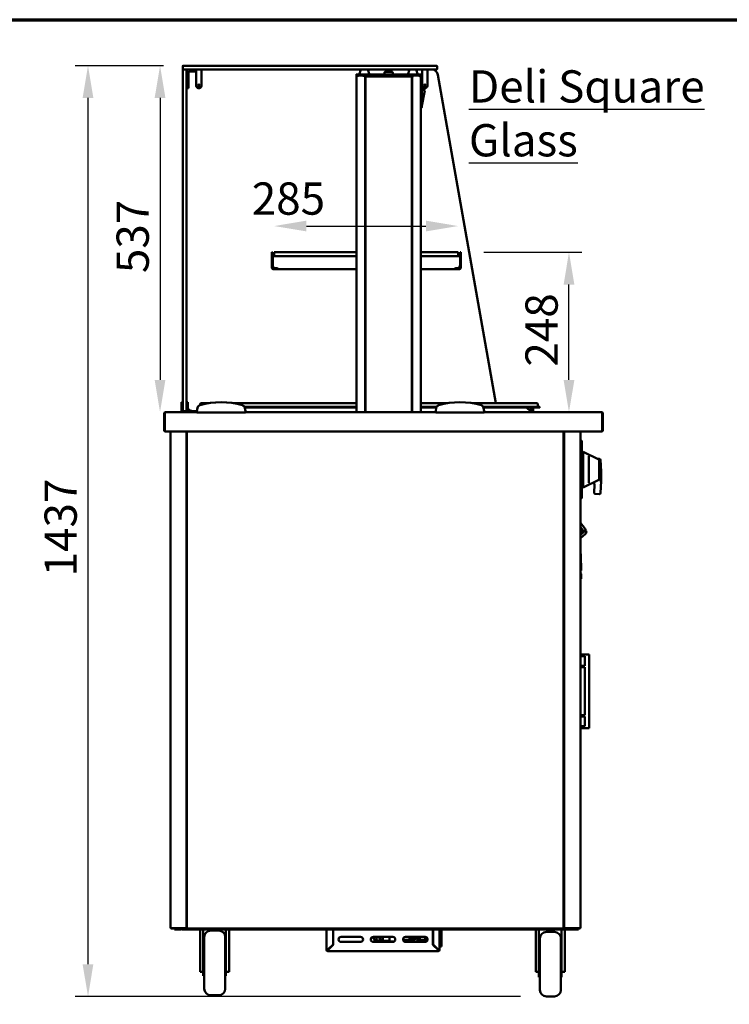
# Model space of a CAD drawing. Units: millimetres. Extents: x 65 to 5915, y 100 to 4100.
# Drawn here: x 1199 to 2299, y 2575 to 4100 of the extents above; entities that cross this region are included whole.
import ezdxf

# ---------------------------------------------------------------- set-up
doc = ezdxf.new("R2010")
doc.units = ezdxf.units.MM
doc.header["$LTSCALE"] = 20
for name, color, linetype, lineweight in [('Border (ISO)', 7, 'Continuous', 70), ('Dimension (ISO)', 7, 'Continuous', 25), ('Symbol (ISO)', 7, 'Continuous', 25), ('Visible (ISO)', 7, 'Continuous', 50)]:
    doc.layers.add(name, color=color, linetype=linetype, lineweight=lineweight)
doc.styles.add('Note Text (ISO)', font='tahoma.ttf')
doc.dimstyles.new('Default (ISO)', dxfattribs={"dimscale": 20, "dimtxt": 2.5, "dimasz": 2.5, "dimexe": 1, "dimexo": 2, "dimgap": 0.762, "dimtad": 1, "dimtoh": 1, "dimdec": 1, "dimrnd": 1e-08, "dimzin": 0, "dimdsep": 46, "dimtxsty": 'Note Text (ISO)', "dimcen": 0.09, "dimdle": 10, "dimclrd": 256, "dimclre": 256, "dimclrt": 256, "dimadec": 1, "dimazin": 0, "dimtfac": 1.40208, "dimtmove": 0, "dimatfit": 3, "dimfxl": 1, "dimtolj": 1, "dimtzin": 0, "dimlwd": -1, "dimlwe": -1, "dimarcsym": 0})

# ---------------------------------------------------------------- blocks, each defined once
blk = doc.blocks.new('Borders Default Border')
at = {"layer": 'Border (ISO)', "flags": 128}
blk.add_lwpolyline([(5, 5), (5, 205), (292, 205), (292, 5), (5, 5)], dxfattribs=at)
blk = doc.blocks.new('*D20')
at = {"layer": 'Defpoints', "color": 0, "transparency": 16777216}
for p in [(1305.2, 4028.7), (1461.9, 4028.7), (2015.3, 2586.8)]:
    blk.add_point(p, dxfattribs=at)
at = {"layer": 'Dimension (ISO)', "transparency": 16777216}
for p, q in [((1421.9, 4028.7), (1285.2, 4028.7)), ((1305.2, 2636.8), (1305.2, 3978.7)), ((1975.3, 2586.8), (1285.2, 2586.8))]:
    blk.add_line(p, q, dxfattribs=at)
for points in [[(1296.8, 3978.7), (1313.5, 3978.7), (1305.2, 4028.7)], [(1296.8, 2636.8), (1313.5, 2636.8), (1305.2, 2586.8)]]:
    blk.add_solid(points, dxfattribs=at)
at = {"layer": 'Dimension (ISO)', "transparency": 16777216, "insert": (1237.8, 3237.6), "char_height": 50, "attachment_point": 1, "rotation": 90, "style": 'Note Text (ISO)'}
blk.add_mtext('\\A1;1437', dxfattribs=at)
blk = doc.blocks.new('*D21')
at = {"layer": 'Defpoints', "color": 0, "transparency": 16777216}
for p in [(1461.9, 4028.7), (1416.8, 3492), (1425.3, 3492)]:
    blk.add_point(p, dxfattribs=at)
at = {"layer": 'Dimension (ISO)', "transparency": 16777216}
for p, q in [((1421.9, 4028.7), (1396.8, 4028.7)), ((1416.8, 3978.7), (1416.8, 3542))]:
    blk.add_line(p, q, dxfattribs=at)
for points in [[(1408.4, 3978.7), (1425.1, 3978.7), (1416.8, 4028.7)], [(1408.4, 3542), (1425.1, 3542), (1416.8, 3492)]]:
    blk.add_solid(points, dxfattribs=at)
at = {"layer": 'Dimension (ISO)', "transparency": 16777216, "insert": (1349.4, 3707.4), "char_height": 50, "attachment_point": 1, "rotation": 90, "style": 'Note Text (ISO)'}
blk.add_mtext('\\A1;537', dxfattribs=at)
blk = doc.blocks.new('*D24')
at = {"layer": 'Defpoints', "color": 0, "transparency": 16777216}
for p in [(1878.6, 3780.3), (1593.6, 3736.7), (1878.6, 3736.7)]:
    blk.add_point(p, dxfattribs=at)
at = {"layer": 'Dimension (ISO)', "transparency": 16777216}
blk.add_line((1643.6, 3780.3), (1828.6, 3780.3), dxfattribs=at)
for points in [[(1643.6, 3788.7), (1643.6, 3772), (1593.6, 3780.3)], [(1828.6, 3788.7), (1828.6, 3772), (1878.6, 3780.3)]]:
    blk.add_solid(points, dxfattribs=at)
at = {"layer": 'Dimension (ISO)', "transparency": 16777216, "insert": (1558.9, 3847.9), "char_height": 50, "attachment_point": 1, "style": 'Note Text (ISO)'}
blk.add_mtext('\\A1;285', dxfattribs=at)
blk = doc.blocks.new('*D25')
at = {"layer": 'Defpoints', "color": 0, "transparency": 16777216}
for p in [(1878.6, 3739.7), (2050.3, 3739.7), (2050.3, 3492)]:
    blk.add_point(p, dxfattribs=at)
at = {"layer": 'Dimension (ISO)', "transparency": 16777216}
for p, q in [((1918.6, 3739.7), (2070.3, 3739.7)), ((2050.3, 3542), (2050.3, 3689.7))]:
    blk.add_line(p, q, dxfattribs=at)
for points in [[(2042, 3689.7), (2058.7, 3689.7), (2050.3, 3739.7)], [(2042, 3542), (2058.7, 3542), (2050.3, 3492)]]:
    blk.add_solid(points, dxfattribs=at)
at = {"layer": 'Dimension (ISO)', "transparency": 16777216, "insert": (1982.8, 3562.6), "char_height": 50, "attachment_point": 1, "rotation": 90, "style": 'Note Text (ISO)'}
blk.add_mtext('\\A1;248', dxfattribs=at)

msp = doc.modelspace()

# ---------------------------------------------------------------- linework, layer by layer
at = {"layer": 'Visible (ISO)'}
for p, q in [((1451.92, 4023.2), (1451.92, 4028.2)), ((1452.42, 4028.7), (1461.92, 4028.7)), ((1835.92, 4028.7), (1461.92, 4028.7)), ((1835.92, 4028.7), (1845.42, 4028.7)), ((1845.92, 4023.2), (1845.92, 4028.2)), ((1451.92, 4012.7), (1451.92, 4021.7)), ((1451.92, 4012.7), (1451.92, 3503.7)), ((1461.92, 4022.7), (1452.42, 4022.7)), ((1457.92, 4021.7), (1457.92, 4012.7)), ((1457.92, 3503.7), (1457.92, 4012.7)), ((1460.92, 3997.6), (1460.92, 4018.7)), ((1461.92, 4022.7), (1835.92, 4022.7)), ((1461.92, 4019.7), (1471.92, 4019.7)), ((1471.92, 4019.7), (1472.92, 4019.7)), ((1472.92, 4022.7), (1472.92, 4018.7)), ((1472.92, 3997.6), (1472.92, 4018.7)), ((1480.92, 4018.7), (1480.92, 4022.7)), ((1480.92, 4018.7), (1480.92, 3997.6)), ((1720.42, 4014.9), (1723.42, 4014.9)), ((1720.42, 4014.9), (1720.42, 4013.4)), ((1723.42, 4013.4), (1720.42, 4013.4)), ((1720.92, 4011.7), (1720.92, 3492)), ((1720.92, 4011.7), (1722.62, 4011.7)), ((1722.62, 4012.7), (1722.62, 4013.4)), ((1722.62, 4012.7), (1722.65, 4012.7)), ((1818.42, 4014.9), (1723.42, 4014.9)), ((1723.42, 4013.4), (1818.42, 4013.4)), ((1725.92, 4014.9), (1725.92, 4015.62)), ((1727.51, 4021.45), (1726, 4016.17)), ((1733.48, 4012.7), (1733.48, 4013.4)), ((1733.48, 4012.7), (1749.92, 4012.7)), ((1733.62, 4012.56), (1734.32, 4012.56)), ((1734.32, 4012.56), (1734.32, 3492)), ((1735.59, 4012.2), (1806.25, 4012.2)), ((1735.59, 4011.5), (1735.59, 4012.2)), ((1739.34, 4021.45), (1740.84, 4016.17)), ((1740.92, 4014.9), (1740.92, 4015.62)), ((1754.92, 4012.7), (1749.92, 4012.7)), ((1754.92, 4012.7), (1759.92, 4012.7)), ((1781.92, 4012.7), (1759.92, 4012.7)), ((1764.69, 4018.57), (1764.04, 4014.9)), ((1765.67, 4019.4), (1776.17, 4019.4)), ((1777.16, 4018.57), (1777.8, 4014.9)), ((1781.92, 4012.7), (1786.92, 4012.7)), ((1791.92, 4012.7), (1786.92, 4012.7)), ((1791.92, 4012.7), (1808.36, 4012.7)), ((1800.92, 4014.9), (1800.92, 4015.62)), ((1802.51, 4021.45), (1801, 4016.17)), ((1806.25, 4011.5), (1806.25, 4012.2)), ((1807.52, 4012.56), (1807.52, 3492)), ((1807.52, 4012.56), (1808.22, 4012.56)), ((1808.36, 4012.7), (1808.36, 4013.4)), ((1814.34, 4021.45), (1815.84, 4016.17)), ((1815.92, 4014.9), (1815.92, 4015.62)), ((1818.42, 4014.9), (1821.42, 4014.9)), ((1821.42, 4013.4), (1818.42, 4013.4)), ((1819.22, 4012.7), (1819.19, 4012.7)), ((1819.22, 4012.7), (1819.22, 4013.4)), ((1819.22, 4011.7), (1820.92, 4011.7)), ((1820.92, 3492), (1820.92, 4011.7)), ((1821.42, 4013.4), (1821.42, 4014.9)), ((1822.92, 4018.7), (1822.92, 4022.7)), ((1822.92, 4018.7), (1822.92, 3997.6)), ((1830.92, 4018.7), (1830.92, 4022.7)), ((1830.92, 4018.7), (1830.92, 3997.6)), ((1845.42, 4022.7), (1835.92, 4022.7)), ((1937.06, 3505.8), (1847.38, 4014.43)), ((1460.92, 3997.6), (1460.92, 3993.7)), ((1734.82, 3492.47), (1734.82, 4011.43)), ((1735.52, 4011.43), (1734.82, 4011.43)), ((1806.32, 4011.43), (1807.02, 4011.43)), ((1807.02, 4011.43), (1807.02, 3492.47)), ((1457.92, 3993.7), (1460.92, 3993.7)), ((1477.02, 3993.7), (1476.82, 3993.7)), ((1821.12, 3994.3), (1820.92, 3994.3)), ((1822.12, 3964.3), (1822.12, 3993.3)), ((1822.12, 3991.3), (1825.9, 3991.3)), ((1822.12, 3966.3), (1826.88, 3990.1)), ((1826.82, 3993.7), (1827.02, 3993.7)), ((1821.12, 3963.3), (1820.92, 3963.3)), ((1734.82, 3912.56), (1734.32, 3912.56)), ((1807.02, 3912.56), (1807.52, 3912.56)), ((1589.92, 3739.7), (1591.12, 3739.7)), ((1589.92, 3737.7), (1589.92, 3739.7)), ((1589.92, 3737.7), (1589.92, 3731.5)), ((1591.12, 3737.7), (1591.12, 3739.7)), ((1591.12, 3737.7), (1591.12, 3733.46)), ((1593.62, 3739.7), (1720.92, 3739.7)), ((1593.62, 3733.7), (1593.62, 3739.7)), ((1820.92, 3739.7), (1878.62, 3739.7)), ((1878.62, 3733.7), (1878.62, 3739.7)), ((1882.92, 3739.7), (1881.72, 3739.7)), ((1881.72, 3737.7), (1881.72, 3739.7)), ((1881.72, 3737.7), (1881.72, 3733.46)), ((1882.92, 3737.7), (1882.92, 3739.7)), ((1882.92, 3737.7), (1882.92, 3731.5)), ((1589.92, 3719.9), (1589.92, 3731.5)), ((1591.12, 3731.5), (1591.12, 3719.9)), ((1591.26, 3731.5), (1591.26, 3719.9)), ((1592.26, 3733.7), (1592.12, 3733.7)), ((1592.12, 3733.7), (1592.12, 3733.67)), ((1720.92, 3733.7), (1592.26, 3733.7)), ((1880.58, 3733.7), (1820.92, 3733.7)), ((1880.58, 3733.7), (1880.72, 3733.7)), ((1880.72, 3733.7), (1880.72, 3733.67)), ((1881.58, 3731.5), (1881.58, 3719.9)), ((1881.72, 3731.5), (1881.72, 3719.9)), ((1882.92, 3719.9), (1882.92, 3731.5)), ((1589.92, 3719.9), (1589.92, 3714.9)), ((1591.12, 3714.9), (1589.92, 3714.9)), ((1591.12, 3714.9), (1591.12, 3719.9)), ((1596.12, 3714.9), (1592.12, 3714.9)), ((1596.12, 3713.7), (1592.12, 3713.7)), ((1596.12, 3714.9), (1596.26, 3714.9)), ((1598.26, 3713.7), (1596.12, 3713.7)), ((1596.26, 3714.9), (1598.25, 3714.9)), ((1598.25, 3715.91), (1598.25, 3714.9)), ((1598.26, 3715.91), (1598.25, 3715.91)), ((1598.25, 3714.9), (1598.26, 3714.9)), ((1598.26, 3715.9), (1598.26, 3715.91)), ((1598.26, 3713.7), (1598.26, 3715.9)), ((1598.26, 3713.7), (1720.92, 3713.7)), ((1820.92, 3713.7), (1874.58, 3713.7)), ((1874.58, 3715.9), (1874.58, 3715.91)), ((1874.58, 3715.91), (1874.59, 3715.91)), ((1874.58, 3713.7), (1874.58, 3715.9)), ((1874.59, 3714.9), (1874.58, 3714.9)), ((1874.58, 3713.7), (1876.72, 3713.7)), ((1874.59, 3715.91), (1874.59, 3714.9)), ((1876.58, 3714.9), (1874.59, 3714.9)), ((1876.72, 3714.9), (1876.58, 3714.9)), ((1876.72, 3714.9), (1880.72, 3714.9)), ((1876.72, 3713.7), (1880.72, 3713.7)), ((1881.72, 3714.9), (1881.72, 3719.9)), ((1881.72, 3714.9), (1882.92, 3714.9)), ((1882.92, 3719.9), (1882.92, 3714.9)), ((1449.92, 3507.42), (1449.92, 3502.62)), ((1449.92, 3507.42), (1451.92, 3507.42)), ((1449.92, 3502.62), (1449.92, 3498.69)), ((1449.92, 3493.7), (1449.92, 3498.69)), ((1449.92, 3493.7), (1451.92, 3493.7)), ((1449.92, 3492), (1449.92, 3493.7)), ((1451.92, 3494.7), (1451.92, 3503.7)), ((1451.92, 3493.7), (1451.92, 3494.7)), ((1451.92, 3493.7), (1452.92, 3493.7)), ((1456.92, 3493.7), (1452.92, 3493.7)), ((1456.92, 3493.7), (1457.92, 3493.7)), ((1457.92, 3507.42), (1459.92, 3507.42)), ((1457.92, 3503.7), (1457.92, 3494.7)), ((1457.92, 3494.7), (1457.92, 3493.7)), ((1457.92, 3493.7), (1459.92, 3493.7)), ((1459.92, 3502.62), (1459.92, 3507.42)), ((1459.92, 3498.69), (1459.92, 3502.62)), ((1459.92, 3498.69), (1459.92, 3493.7)), ((1459.92, 3493.7), (1459.92, 3492)), ((1467.92, 3493.7), (1473.92, 3493.7)), ((1474.8, 3498.69), (1473.92, 3493.7)), ((1473.92, 3493.7), (1473.92, 3491.7)), ((1478.97, 3504.6), (1478.97, 3502.81)), ((1480.17, 3505.8), (1485.97, 3505.8)), ((1492.05, 3505.8), (1485.97, 3505.8)), ((1720.92, 3505.8), (1530.8, 3505.8)), ((1720.92, 3500.1), (1547.57, 3500.1)), ((1720.92, 3499.3), (1547.9, 3499.3)), ((1548.92, 3493.7), (1548.04, 3498.69)), ((1548.92, 3491.7), (1548.92, 3493.7)), ((1862.05, 3505.8), (1820.92, 3505.8)), ((1845.27, 3500.1), (1820.92, 3500.1)), ((1844.95, 3499.3), (1820.92, 3499.3)), ((1844.8, 3498.69), (1843.92, 3493.7)), ((1843.92, 3493.7), (1843.92, 3491.7)), ((1994.97, 3505.8), (1900.8, 3505.8)), ((1994.97, 3500.1), (1917.57, 3500.1)), ((1994.97, 3499.3), (1917.9, 3499.3)), ((1918.92, 3493.7), (1918.04, 3498.69)), ((1918.92, 3491.7), (1918.92, 3493.7)), ((1984.67, 3499.3), (1990.97, 3493)), ((1990.81, 3493.16), (1991.13, 3499.3)), ((1993.77, 3499.3), (1993.77, 3493)), ((1994.97, 3505.8), (2000.77, 3505.8)), ((1994.97, 3500.1), (2004.97, 3500.1)), ((1994.97, 3493), (1994.97, 3499.3)), ((2004.97, 3499.3), (1994.97, 3499.3)), ((2001.97, 3504.6), (2001.97, 3500.5)), ((2004.97, 3499.3), (2004.97, 3500.1)), ((1422.97, 3489.8), (1422.97, 3464.2)), ((1424.17, 3489.8), (1424.17, 3464.2)), ((1424.31, 3462), (1424.31, 3489.8)), ((1425.17, 3492), (1425.31, 3492)), ((1425.17, 3491.97), (1425.17, 3492)), ((1425.31, 3492), (1473.92, 3492)), ((1473.92, 3491.7), (1548.92, 3491.7)), ((1548.92, 3492), (1843.92, 3492)), ((1735.52, 3492.47), (1734.82, 3492.47)), ((1735.59, 3492.4), (1735.59, 3492)), ((1806.25, 3492.4), (1806.25, 3492)), ((1806.32, 3492.47), (1807.02, 3492.47)), ((1843.92, 3491.7), (1918.92, 3491.7)), ((1918.92, 3492), (2100.63, 3492)), ((1990.97, 3493), (1990.97, 3492)), ((1993.77, 3493), (1994.97, 3493)), ((2100.63, 3492), (2100.77, 3492)), ((2100.77, 3492), (2100.77, 3491.97)), ((2101.63, 3489.8), (2101.63, 3462)), ((2101.77, 3489.8), (2101.77, 3464.2)), ((2102.97, 3464.2), (2102.97, 3489.8)), ((2101.63, 3462), (1424.31, 3462)), ((1432.97, 2692.84), (1432.97, 3462)), ((1457.97, 3462), (1457.97, 2692.84)), ((1458.22, 2692.84), (1458.22, 3462)), ((2041.92, 3462), (2041.92, 2692.84)), ((2042.97, 3462), (2042.97, 2692.84)), ((2067.97, 2692.84), (2067.97, 3462)), ((2067.97, 3448.4), (2069.27, 3448.4)), ((2069.27, 3448.4), (2069.27, 3439.4)), ((2069.27, 3447.46), (2070.27, 3447.46)), ((2070.27, 3447.46), (2070.27, 3439.46)), ((2069.27, 3366.59), (2069.27, 3439.4)), ((2070.27, 3439.46), (2070.27, 3366.53)), ((1457.97, 3427.66), (1458.22, 3427.66)), ((2041.92, 3427.66), (2041.97, 3427.66)), ((2041.97, 3427.66), (2042.97, 3427.66)), ((2071.27, 3418.4), (2070.27, 3418.4)), ((2072.27, 3430.5), (2072.27, 3375.5)), ((2096.7, 3418.77), (2072.27, 3430.5)), ((2081.27, 3422.65), (2081.27, 3383.33)), ((2096.97, 3419.8), (2094.79, 3419.69)), ((2097.27, 3417.87), (2097.27, 3416.04)), ((2099.97, 3399.9), (2099.07, 3417.9)), ((2070.27, 3406), (2072.27, 3406)), ((2097.27, 3389.94), (2097.27, 3416.04)), ((2070.27, 3400), (2072.27, 3400)), ((2071.27, 3387.4), (2070.27, 3387.4)), ((2096.7, 3387.22), (2072.27, 3375.5)), ((2097.27, 3389.94), (2097.27, 3388.13)), ((2099.97, 3399.9), (2097.97, 3399.85)), ((2099.97, 3384.9), (2099.97, 3399.9)), ((2070.27, 3384.9), (2072.27, 3384.9)), ((2089.7, 3379.65), (2089.08, 3367.39)), ((2099.97, 3384.9), (2097.97, 3384.95)), ((2099.07, 3366.89), (2099.97, 3384.9)), ((2067.97, 3357.59), (2069.27, 3357.59)), ((2069.27, 3366.59), (2069.27, 3357.59)), ((2069.27, 3358.53), (2070.27, 3358.53)), ((2070.27, 3366.53), (2070.27, 3358.53)), ((2090.98, 3365.3), (2096.97, 3365)), ((2067.97, 3320.07), (2068.25, 3320.3)), ((2072.25, 3308.64), (2067.97, 3313.74)), ((2067.97, 3312.93), (2071.85, 3308.31)), ((2068.25, 3320.3), (2075.64, 3311.49)), ((2075.86, 3308.55), (2075.81, 3310.15)), ((2067.97, 3301.93), (2075.86, 3308.55)), ((2067.97, 3296.81), (2075.16, 3302.84)), ((2071.85, 3308.31), (2072.25, 3308.64)), ((2075.86, 3308.55), (2076.76, 3307.48)), ((2069.03, 3250.89), (2067.97, 3280.02)), ((2069.03, 3250.89), (2069.17, 3246.9)), ((2067.97, 3246.85), (2069.17, 3246.9)), ((2067.97, 3246.85), (2067.97, 3246.87)), ((2067.97, 3243.37), (2068.85, 3241.86)), ((2067.97, 3239.89), (2068.04, 3237.95)), ((2068.18, 3233.95), (2068.04, 3237.95)), ((2068.18, 3233.95), (2069.38, 3233.99)), ((2069.14, 3240.84), (2069.24, 3237.99)), ((2069.24, 3237.99), (2069.38, 3233.99)), ((2074.72, 3116.7), (2067.97, 3116.7)), ((2074.72, 3113.95), (2067.97, 3113.95)), ((2076.12, 3116.7), (2074.72, 3116.7)), ((2074.77, 3113.95), (2074.72, 3113.95)), ((2074.77, 3098.95), (2074.77, 3113.95)), ((2076.12, 3116.7), (2079.77, 3116.7)), ((2081.77, 3116.7), (2079.77, 3116.7)), ((2081.77, 3116.7), (2081.77, 3002.7)), ((2074.72, 3098.95), (2067.97, 3098.95)), ((2074.72, 3096.7), (2067.97, 3096.7)), ((2074.77, 3098.95), (2074.72, 3098.95)), ((2074.77, 3096.7), (2074.72, 3096.7)), ((2074.77, 3022.7), (2074.77, 3096.7)), ((2074.72, 3022.7), (2067.97, 3022.7)), ((2074.72, 3020.45), (2067.97, 3020.45)), ((2074.77, 3022.7), (2074.72, 3022.7)), ((2074.77, 3020.45), (2074.72, 3020.45)), ((2074.77, 3005.45), (2074.77, 3020.45)), ((2074.72, 3005.45), (2067.97, 3005.45)), ((2074.77, 3005.45), (2074.72, 3005.45)), ((2074.72, 3002.7), (2067.97, 3002.7)), ((2076.12, 3002.7), (2074.72, 3002.7)), ((2076.12, 3002.7), (2079.77, 3002.7)), ((2081.77, 3002.7), (2079.77, 3002.7)), ((1432.97, 2692.84), (1434.67, 2692.84)), ((1433.81, 2692.7), (1436.81, 2692.7)), ((1433.81, 2692.7), (1433.81, 2692)), ((1436.81, 2692), (1433.81, 2692)), ((1456.27, 2692.84), (1434.67, 2692.84)), ((1436.81, 2692.7), (1457.8, 2692.7)), ((1436.81, 2692), (1451.31, 2692)), ((1439.27, 2692), (1439.27, 2690.8)), ((1444.27, 2690.8), (1439.27, 2690.8)), ((1444.27, 2690.8), (1448.97, 2690.8)), ((1451.31, 2692), (1456.31, 2692)), ((1451.31, 2692), (1451.31, 2690.8)), ((1456.31, 2690.8), (1451.31, 2690.8)), ((1456.27, 2692.84), (1457.97, 2692.84)), ((1456.31, 2692), (1459.06, 2692)), ((1456.31, 2690.8), (2060.07, 2690.8)), ((1457.8, 2692), (1457.8, 2692.7)), ((1457.8, 2692.7), (1457.81, 2692.7)), ((1457.81, 2692.84), (1457.81, 2692)), ((1458.22, 2692.84), (1457.97, 2692.84)), ((1458.92, 2692.84), (1458.22, 2692.84)), ((1458.97, 2692.84), (1458.92, 2692.84)), ((1459.36, 2692.84), (1458.97, 2692.84)), ((1459.06, 2692.7), (1459.06, 2692)), ((2041.08, 2692), (1459.06, 2692)), ((1478.77, 2690.8), (1478.77, 2630.82)), ((1483.77, 2690.8), (1483.77, 2643.07)), ((1507.77, 2688.8), (1495.27, 2688.8)), ((1518.77, 2643.07), (1518.77, 2690.8)), ((1523.77, 2690.8), (1523.77, 2630.82)), ((1674.77, 2659.2), (1674.77, 2690.8)), ((1684.77, 2690.8), (1684.77, 2667.14)), ((1684.91, 2690.8), (1684.91, 2667)), ((1839.63, 2667), (1839.63, 2690.8)), ((1839.63, 2690.2), (1839.77, 2690.2)), ((1839.77, 2667.14), (1839.77, 2690.8)), ((1849.77, 2690.8), (1849.77, 2659.2)), ((1852.77, 2690.8), (1852.77, 2690.2)), ((1852.77, 2666.2), (1852.77, 2690.2)), ((1998.77, 2690.8), (1998.77, 2630.82)), ((2003.77, 2690.8), (2003.77, 2641.07)), ((2027.77, 2686.8), (2015.27, 2686.8)), ((2038.77, 2641.07), (2038.77, 2690.8)), ((2040.79, 2692.84), (2041.22, 2692.84)), ((2041.08, 2692.7), (2041.08, 2692)), ((2041.08, 2692), (2060.07, 2692)), ((2041.22, 2692.84), (2041.92, 2692.84)), ((2041.92, 2692.84), (2041.97, 2692.84)), ((2041.97, 2692.84), (2042.97, 2692.84)), ((2044.67, 2692.84), (2042.97, 2692.84)), ((2043.13, 2692.84), (2043.13, 2692)), ((2043.14, 2692.7), (2043.13, 2692.7)), ((2043.14, 2692), (2043.14, 2692.7)), ((2064.13, 2692.7), (2043.14, 2692.7)), ((2043.77, 2690.8), (2043.77, 2630.82)), ((2044.67, 2692.84), (2066.27, 2692.84)), ((2060.07, 2692), (2065.07, 2692)), ((2065.07, 2690.8), (2060.07, 2690.8)), ((2067.13, 2692.7), (2064.13, 2692.7)), ((2065.07, 2692), (2067.13, 2692)), ((2065.07, 2690.8), (2065.07, 2692)), ((2067.97, 2692.84), (2066.27, 2692.84)), ((2067.13, 2692.7), (2067.13, 2692)), ((1485.27, 2598.8), (1485.27, 2678.8)), ((1517.77, 2678.8), (1517.77, 2598.8)), ((1697.27, 2679.2), (1727.27, 2679.2)), ((1727.27, 2671.2), (1697.27, 2671.2)), ((1747.27, 2679.2), (1777.27, 2679.2)), ((1777.27, 2671.2), (1747.27, 2671.2)), ((1748.83, 2673.04), (1748.83, 2674.99)), ((1749.77, 2672.55), (1748.83, 2673.04)), ((1748.83, 2673.04), (1750.86, 2673.04)), ((1772.89, 2672.55), (1749.77, 2672.55)), ((1750.97, 2673.55), (1760.2, 2673.55)), ((1755.35, 2678.45), (1751.34, 2678.45)), ((1752.04, 2678.45), (1752.04, 2673.55)), ((1752.13, 2679.2), (1752.13, 2679.15)), ((1753.09, 2679.15), (1752.13, 2679.15)), ((1753.09, 2679.15), (1753.09, 2679.2)), ((1755.66, 2679.15), (1753.09, 2679.15)), ((1758.4, 2673.55), (1758.4, 2675.34)), ((1761.83, 2673.04), (1761.83, 2679.2)), ((1761.83, 2673.04), (1772.45, 2673.04)), ((1772.13, 2674.2), (1772.13, 2679.2)), ((1779.92, 2672.2), (1773.87, 2672.2)), ((1793.33, 2674.5), (1803.02, 2674.5)), ((1801.58, 2672.2), (1794.63, 2672.2)), ((1797.27, 2679.2), (1827.27, 2679.2)), ((1827.27, 2671.2), (1797.27, 2671.2)), ((1801.58, 2672.2), (1802.35, 2672.2)), ((1802.35, 2672.2), (1816.8, 2672.2)), ((1803.02, 2674.5), (1803.02, 2679.2)), ((1811, 2674.5), (1803.02, 2674.5)), ((1803.31, 2674.5), (1803.31, 2674.2)), ((1804.02, 2676.5), (1804.02, 2679.2)), ((1804.02, 2678.88), (1809.15, 2678.88)), ((1811, 2676.5), (1804.02, 2676.5)), ((1804.09, 2678.88), (1804.09, 2676.5)), ((1804.09, 2674.5), (1804.09, 2674.2)), ((1809.43, 2679.2), (1809.15, 2678.88)), ((1809.15, 2678.88), (1809.53, 2678.88)), ((1809.53, 2678.88), (1809.8, 2679.2)), ((1811, 2674.5), (1811, 2676.5)), ((1817.58, 2672.2), (1816.8, 2672.2)), ((1818.54, 2674.2), (1818.54, 2679.2)), ((1819.31, 2674.2), (1819.31, 2679.2)), ((1820.77, 2674.2), (1820.77, 2673.2)), ((1827.77, 2674.7), (1821.27, 2674.7)), ((1827.77, 2672.7), (1821.27, 2672.7)), ((1827.77, 2671.23), (1827.77, 2679.17)), ((2005.32, 2677.8), (2003.77, 2677.8)), ((2005.27, 2674.81), (2003.77, 2675.51)), ((2005.27, 2596.8), (2005.27, 2676.8)), ((2038.77, 2677.8), (2037.72, 2677.8)), ((2037.77, 2676.8), (2037.77, 2596.8)), ((2038.77, 2675.51), (2037.77, 2675.04)), ((1483.77, 2658.8), (1485.27, 2658.8)), ((1518.77, 2658.8), (1517.77, 2658.8)), ((1675.97, 2659.2), (1674.77, 2659.2)), ((1684.77, 2667.14), (1676.97, 2659.34)), ((1676.97, 2657), (1676.97, 2658.2)), ((1847.57, 2657), (1676.97, 2657)), ((1677.11, 2659.2), (1684.91, 2667)), ((1839.63, 2667), (1847.43, 2659.2)), ((1847.57, 2659.34), (1839.77, 2667.14)), ((1840.43, 2666.2), (1840.71, 2666.2)), ((1847.57, 2658.2), (1847.57, 2657)), ((1849.77, 2659.2), (1848.57, 2659.2)), ((1849.77, 2664.2), (1852.77, 2664.2)), ((1852.77, 2666.2), (1852.77, 2664.2)), ((2003.77, 2656.8), (2005.27, 2656.8)), ((2038.77, 2656.8), (2037.77, 2656.8)), ((1483.77, 2643.07), (1483.77, 2618.8)), ((1518.77, 2618.8), (1518.77, 2643.07)), ((2003.77, 2641.07), (2003.77, 2616.8)), ((2038.77, 2616.8), (2038.77, 2641.07)), ((1478.77, 2625.13), (1478.77, 2630.82)), ((1478.77, 2625.13), (1483.77, 2625.13)), ((1523.77, 2625.13), (1518.77, 2625.13)), ((1523.77, 2630.82), (1523.77, 2625.13)), ((1998.77, 2625.13), (1998.77, 2630.82)), ((1998.77, 2625.13), (2003.77, 2625.13)), ((2043.77, 2625.13), (2038.77, 2625.13)), ((2043.77, 2630.82), (2043.77, 2625.13)), ((1483.77, 2618.8), (1485.27, 2618.8)), ((1518.77, 2618.8), (1517.77, 2618.8)), ((2003.77, 2616.8), (2005.27, 2616.8)), ((2038.77, 2616.8), (2037.77, 2616.8)), ((1507.77, 2588.8), (1495.27, 2588.8)), ((2027.77, 2586.8), (2015.27, 2586.8))]:
    msp.add_line(p, q, dxfattribs=at)
for centre in [(1476.92, 3997.7), (1826.92, 3997.7)]:
    msp.add_circle(centre, 1.65, dxfattribs=at)
for centre, radius, start, end in [((1452.42, 4028.2), 0.5, 90, 180), ((1845.42, 4028.2), 0.5, 0, 90), ((1452.42, 4023.2), 0.5, 180, 270), ((1452.92, 4021.7), 1, 90, 180), ((1456.92, 4021.7), 1, 0, 90), ((1461.92, 4018.7), 4, 90, 180), ((1461.92, 4018.7), 1, 90, 180), ((1727.92, 4015.62), 2, 164.0546, 180), ((1729.43, 4020.9), 2, 115.84193, 164.0546), ((1737.41, 4020.9), 2, 15.9454, 64.15807), ((1738.92, 4015.62), 2, 0, 15.9454), ((1765.67, 4018.4), 1, 90, 170), ((1776.17, 4018.4), 1, 10, 90), ((1802.92, 4015.62), 2, 164.0546, 180), ((1804.43, 4020.9), 2, 115.84193, 164.0546), ((1812.41, 4020.9), 2, 15.9454, 64.15807), ((1813.92, 4015.62), 2, 0, 15.9454), ((1837.53, 4012.7), 10, 10, 90), ((1845.42, 4023.2), 0.5, 270, 0), ((1476.82, 3997.6), 3.9, 180, 270), ((1477.02, 3997.6), 3.9, 270, 0), ((1826.82, 3997.6), 3.9, 180, 270), ((1827.02, 3997.6), 3.9, 270, 0), ((1821.12, 3993.3), 1, 0, 90), ((1825.9, 3990.3), 1, 78.69007, 90), ((1825.9, 3990.3), 1, 348.69007, 78.69007), ((1733.92, 3965.9), 2.5, 68.8998, 80.7931), ((1807.92, 3965.9), 2.5, 99.2069, 111.1002), ((1733.92, 3965.9), 2.5, 279.2069, 291.1002), ((1807.92, 3965.9), 2.5, 248.8998, 260.7931), ((1821.12, 3964.3), 1, 270, 0), ((1592.12, 3731.5), 1, 145.59124, 180), ((1880.72, 3731.5), 1, 0, 34.40876), ((1592.12, 3715.9), 2.2, 207.03569, 270), ((1592.12, 3715.9), 1, 180, 270), ((1596.26, 3719.9), 5, 180, 270), ((1876.58, 3719.9), 5, 270, 0), ((1880.72, 3715.9), 1, 270, 0), ((1880.72, 3715.9), 2.2, 270, 332.96431), ((1452.92, 3494.7), 1, 180, 270), ((1456.92, 3494.7), 1, 270, 0), ((1467.92, 3503.7), 10, 216.8699, 270), ((1479.73, 3497.83), 5, 106.48112, 170), ((1511.42, 3390.7), 116.72, 73.51888, 106.48112), ((1480.17, 3504.6), 1.2, 90, 180), ((1543.12, 3497.83), 5, 10, 73.51888), ((1849.73, 3497.83), 5, 106.48112, 170), ((1881.42, 3390.7), 116.72, 73.51888, 106.48112), ((1913.12, 3497.83), 5, 10, 73.51888), ((2000.77, 3504.6), 1.2, 0, 90), ((2002.37, 3500.5), 0.4, 180, 270), ((1425.17, 3489.8), 1, 145.59124, 180), ((1995.97, 3493), 2.2, 180, 207.03569), ((1995.97, 3493), 1, 180, 270), ((2100.77, 3489.8), 1, 0, 34.40876), ((1425.17, 3464.2), 2.2, 180, 247.02913), ((1425.17, 3464.2), 1, 180, 210.84263), ((2100.77, 3464.2), 2.2, 292.97087, 0), ((2100.77, 3464.2), 1, 329.15737, 0), ((2034.97, 3444), 12.5, 50.20818, 56.22038), ((2071.27, 3417.4), 1, 0, 90), ((2096.27, 3417.87), 1, 0, 64.35899), ((2097.07, 3417.8), 2, 2.86241, 92.86241), ((2071.27, 3388.4), 1, 270, 0), ((2096.27, 3388.13), 1, 295.64101, 0), ((2084.7, 3379.9), 5, 357.13759, 42.05277), ((2091.08, 3367.29), 2, 177.13759, 267.13759), ((2097.07, 3366.99), 2, 267.13759, 357.13759), ((2070.73, 3308.12), 6.9, 310, 336.74374), ((2075.23, 3306.19), 2, 336.74374, 40), ((2066.94, 3240.76), 2.2, 2, 30), ((1448.97, 2693), 2.2, 270, 332.96431), ((1495.27, 2678.8), 10, 90, 180), ((1507.77, 2678.8), 10, 0, 90), ((2015.27, 2676.8), 10, 90, 180), ((2027.77, 2676.8), 10, 0, 90), ((1697.27, 2675.2), 4, 90, 270), ((1727.27, 2675.2), 4, 270, 90), ((1747.27, 2675.2), 4, 90, 270), ((1777.27, 2675.2), 4, 270, 90), ((1797.27, 2675.2), 4, 90, 270), ((1821.27, 2674.2), 0.5, 90, 180), ((1821.27, 2673.2), 0.5, 180, 270), ((1827.27, 2675.2), 4, 270, 90), ((1676.97, 2659.2), 2.2, 180, 270), ((1676.97, 2659.2), 1, 180, 270), ((1847.57, 2659.2), 1, 270, 0), ((1847.57, 2659.2), 2.2, 270, 0), ((1495.27, 2598.8), 10, 180, 270), ((1507.77, 2598.8), 10, 270, 0), ((2015.27, 2596.8), 10, 180, 270), ((2027.77, 2596.8), 10, 270, 0)]:
    msp.add_arc(centre, radius, start, end, dxfattribs=at)
for centre, major_axis, start_param, end_param in [((1773.87, 2674.2), (0, -2), 4.712389, 6.2831853), ((1801.58, 2674.2), (0, -2), 0, 1.5707963), ((1802.35, 2674.2), (0, -2), 0, 1.5707963), ((1808.79, 2685.35), (0, -10), 0.257298, 0.9084104), ((1816.5, 2675.9), (0, 1.5), 0.3029086, 2.8386841), ((1816.8, 2674.2), (0, -2), 0, 1.5707963), ((1817.58, 2674.2), (0, -2), 0, 1.5707963)]:
    msp.add_ellipse(centre, major_axis=major_axis, ratio=0.8660254, start_param=start_param, end_param=end_param, dxfattribs=at)
msp.add_ellipse((1815.72, 2675.9), major_axis=(0, -1.5), ratio=0.8660254, dxfattribs=at)
for points in [[(1721.25, 4012.7), (1721.04, 4012.41), (1720.92, 4012.05), (1720.92, 4011.7)], [(1722.62, 4013.4), (1722.09, 4013.4), (1721.56, 4013.13), (1721.25, 4012.7)], [(1733.48, 4013.4), (1733.39, 4013.4), (1733.3, 4013.33), (1733.21, 4013.19)], [(1734.32, 4012.56), (1734.32, 4012.46), (1734.25, 4012.37), (1734.12, 4012.28)], [(1807.52, 4012.56), (1807.52, 4012.46), (1807.59, 4012.37), (1807.73, 4012.28)], [(1820.6, 4012.7), (1820.28, 4013.13), (1819.76, 4013.4), (1819.22, 4013.4)], [(1820.92, 4011.7), (1820.92, 4012.05), (1820.81, 4012.41), (1820.6, 4012.7)], [(1805.32, 3493.4), (1805.51, 3492.85), (1805.7, 3492.31), (1805.89, 3492)]]:
    msp.add_open_spline(points, degree=3, dxfattribs=at)
for points, knots in [([(1721.62, 4011.7), (1721.62, 4012.15), (1721.96, 4012.57), (1722.4, 4012.67), (1722.47, 4012.69), (1722.55, 4012.7), (1722.62, 4012.7)], [0, 0, 0, 0, 1.3507155, 1.3507155, 1.3507155, 1.5707963, 1.5707963, 1.5707963, 1.5707963]), ([(1722.62, 4011.7), (1722.64, 4012.37), (1722.66, 4013.02), (1722.67, 4013.27), (1722.68, 4013.35), (1722.69, 4013.4), (1722.69, 4013.4)], [0, 0, 0, 0, 1.1829099, 1.1829099, 1.1829099, 1.5707963, 1.5707963, 1.5707963, 1.5707963]), ([(1733.21, 4013.19), (1733.08, 4013.01), (1732.96, 4012.7), (1732.83, 4012.34), (1732.76, 4012.14), (1732.69, 4011.92), (1732.62, 4011.7)], [-0.68412303, -0.68412303, -0.68412303, -0.68412303, -0.24693616, -0.24693616, -0.24693616, 0, 0, 0, 0]), ([(1732.62, 4011.7), (1732.87, 4012.15), (1733.11, 4012.57), (1733.36, 4012.67), (1733.4, 4012.69), (1733.44, 4012.7), (1733.48, 4012.7)], [0, 0, 0, 0, 0.8598922, 0.8598922, 0.8598922, 1, 1, 1, 1]), ([(1732.62, 4011.7), (1733.07, 4011.94), (1733.5, 4012.19), (1733.6, 4012.43), (1733.61, 4012.47), (1733.62, 4012.51), (1733.62, 4012.56)], [0, 0, 0, 0, 0.8598922, 0.8598922, 0.8598922, 1, 1, 1, 1]), ([(1734.12, 4012.28), (1733.93, 4012.16), (1733.62, 4012.03), (1733.26, 4011.91), (1733.06, 4011.84), (1732.84, 4011.77), (1732.62, 4011.7)], [-0.68412303, -0.68412303, -0.68412303, -0.68412303, -0.24693616, -0.24693616, -0.24693616, 0, 0, 0, 0]), ([(1736.52, 4010.5), (1736.29, 4011.17), (1736.06, 4011.82), (1735.82, 4012.07), (1735.75, 4012.15), (1735.67, 4012.2), (1735.59, 4012.2)], [0, 0, 0, 0, 1.1829099, 1.1829099, 1.1829099, 1.5707963, 1.5707963, 1.5707963, 1.5707963]), ([(1806.25, 4012.2), (1806.02, 4012.2), (1805.78, 4011.76), (1805.55, 4011.14), (1805.47, 4010.94), (1805.4, 4010.72), (1805.32, 4010.5)], [0, 0, 0, 0, 1.1829099, 1.1829099, 1.1829099, 1.5707963, 1.5707963, 1.5707963, 1.5707963]), ([(1807.73, 4012.28), (1807.91, 4012.16), (1808.22, 4012.03), (1808.58, 4011.91), (1808.78, 4011.84), (1809, 4011.77), (1809.22, 4011.7)], [-0.68412303, -0.68412303, -0.68412303, -0.68412303, -0.24693616, -0.24693616, -0.24693616, 0, 0, 0, 0]), ([(1809.22, 4011.7), (1808.77, 4011.94), (1808.34, 4012.19), (1808.25, 4012.43), (1808.23, 4012.47), (1808.22, 4012.51), (1808.22, 4012.56)], [0, 0, 0, 0, 0.8598922, 0.8598922, 0.8598922, 1, 1, 1, 1]), ([(1808.36, 4013.4), (1808.58, 4013.4), (1808.79, 4012.96), (1809.01, 4012.34), (1809.08, 4012.14), (1809.15, 4011.92), (1809.22, 4011.7)], [-1, -1, -1, -1, -0.2469362, -0.2469362, -0.2469362, 0, 0, 0, 0]), ([(1809.22, 4011.7), (1808.98, 4012.15), (1808.73, 4012.57), (1808.48, 4012.67), (1808.44, 4012.69), (1808.4, 4012.7), (1808.36, 4012.7)], [0, 0, 0, 0, 0.8598922, 0.8598922, 0.8598922, 1, 1, 1, 1]), ([(1819.15, 4013.4), (1819.17, 4013.4), (1819.19, 4012.96), (1819.2, 4012.34), (1819.21, 4012.14), (1819.22, 4011.92), (1819.22, 4011.7)], [0, 0, 0, 0, 1.1829099, 1.1829099, 1.1829099, 1.5707963, 1.5707963, 1.5707963, 1.5707963]), ([(1820.22, 4011.7), (1820.22, 4012.15), (1819.88, 4012.57), (1819.44, 4012.67), (1819.37, 4012.69), (1819.29, 4012.7), (1819.22, 4012.7)], [0, 0, 0, 0, 1.3507155, 1.3507155, 1.3507155, 1.5707963, 1.5707963, 1.5707963, 1.5707963]), ([(1734.82, 4011.43), (1734.82, 4011.19), (1735.26, 4010.96), (1735.88, 4010.73), (1736.08, 4010.65), (1736.3, 4010.57), (1736.52, 4010.5)], [0, 0, 0, 0, 1.1829099, 1.1829099, 1.1829099, 1.5707963, 1.5707963, 1.5707963, 1.5707963]), ([(1736.52, 4010.5), (1736.07, 4010.76), (1735.64, 4011.03), (1735.55, 4011.3), (1735.53, 4011.34), (1735.52, 4011.38), (1735.52, 4011.43)], [0, 0, 0, 0, 1.3507155, 1.3507155, 1.3507155, 1.5707963, 1.5707963, 1.5707963, 1.5707963]), ([(1736.52, 4010.5), (1736.26, 4010.95), (1735.99, 4011.37), (1735.72, 4011.47), (1735.68, 4011.49), (1735.64, 4011.5), (1735.59, 4011.5)], [0, 0, 0, 0, 1.3507155, 1.3507155, 1.3507155, 1.5707963, 1.5707963, 1.5707963, 1.5707963]), ([(1805.32, 4010.5), (1805.59, 4010.95), (1805.85, 4011.37), (1806.12, 4011.47), (1806.16, 4011.49), (1806.21, 4011.5), (1806.25, 4011.5)], [0, 0, 0, 0, 1.3507155, 1.3507155, 1.3507155, 1.5707963, 1.5707963, 1.5707963, 1.5707963]), ([(1805.32, 4010.5), (1805.99, 4010.73), (1806.64, 4010.96), (1806.9, 4011.2), (1806.98, 4011.27), (1807.02, 4011.35), (1807.02, 4011.43)], [0, 0, 0, 0, 1.1829099, 1.1829099, 1.1829099, 1.5707963, 1.5707963, 1.5707963, 1.5707963]), ([(1805.32, 4010.5), (1805.77, 4010.76), (1806.2, 4011.03), (1806.3, 4011.3), (1806.31, 4011.34), (1806.32, 4011.38), (1806.32, 4011.43)], [0, 0, 0, 0, 1.3507155, 1.3507155, 1.3507155, 1.5707963, 1.5707963, 1.5707963, 1.5707963]), ([(1589.92, 3731.5), (1589.92, 3732.3), (1590.4, 3733.09), (1591.11, 3733.45), (1591.42, 3733.61), (1591.77, 3733.7), (1592.12, 3733.7)], [-3.1415927, -3.1415927, -3.1415927, -3.1415927, -2.0460703, -2.0460703, -2.0460703, -1.5707963, -1.5707963, -1.5707963, -1.5707963]), ([(1592.26, 3733.7), (1591.9, 3733.7), (1591.54, 3733.22), (1591.37, 3732.5), (1591.3, 3732.19), (1591.26, 3731.84), (1591.26, 3731.5)], [1.5707963, 1.5707963, 1.5707963, 1.5707963, 2.6663187, 2.6663187, 2.6663187, 3.1415927, 3.1415927, 3.1415927, 3.1415927]), ([(1880.58, 3733.7), (1880.95, 3733.7), (1881.3, 3733.22), (1881.47, 3732.5), (1881.54, 3732.19), (1881.58, 3731.84), (1881.58, 3731.5)], [1.5707963, 1.5707963, 1.5707963, 1.5707963, 2.6663187, 2.6663187, 2.6663187, 3.1415927, 3.1415927, 3.1415927, 3.1415927]), ([(1882.92, 3731.5), (1882.92, 3732.3), (1882.44, 3733.09), (1881.73, 3733.45), (1881.42, 3733.61), (1881.07, 3733.7), (1880.72, 3733.7)], [-3.1415927, -3.1415927, -3.1415927, -3.1415927, -2.0460703, -2.0460703, -2.0460703, -1.5707963, -1.5707963, -1.5707963, -1.5707963]), ([(1736.52, 3493.4), (1735.85, 3493.16), (1735.2, 3492.93), (1734.95, 3492.7), (1734.86, 3492.62), (1734.82, 3492.54), (1734.82, 3492.47)], [0, 0, 0, 0, 1.1829099, 1.1829099, 1.1829099, 1.5707963, 1.5707963, 1.5707963, 1.5707963]), ([(1736.52, 3493.4), (1736.07, 3493.13), (1735.64, 3492.86), (1735.55, 3492.6), (1735.53, 3492.55), (1735.52, 3492.51), (1735.52, 3492.47)], [0, 0, 0, 0, 1.3507155, 1.3507155, 1.3507155, 1.5707963, 1.5707963, 1.5707963, 1.5707963]), ([(1736.52, 3493.4), (1736.26, 3492.95), (1735.99, 3492.52), (1735.72, 3492.42), (1735.68, 3492.4), (1735.64, 3492.4), (1735.59, 3492.4)], [0, 0, 0, 0, 1.3507155, 1.3507155, 1.3507155, 1.5707963, 1.5707963, 1.5707963, 1.5707963]), ([(1735.95, 3492), (1736.06, 3492.19), (1736.18, 3492.45), (1736.29, 3492.75), (1736.37, 3492.96), (1736.45, 3493.18), (1736.52, 3493.4)], [0.60319141, 0.60319141, 0.60319141, 0.60319141, 1.18290991, 1.18290991, 1.18290991, 1.57079633, 1.57079633, 1.57079633, 1.57079633]), ([(1805.32, 3493.4), (1805.59, 3492.95), (1805.85, 3492.52), (1806.12, 3492.42), (1806.16, 3492.4), (1806.21, 3492.4), (1806.25, 3492.4)], [0, 0, 0, 0, 1.3507155, 1.3507155, 1.3507155, 1.5707963, 1.5707963, 1.5707963, 1.5707963]), ([(1807.02, 3492.47), (1807.02, 3492.7), (1806.59, 3492.93), (1805.96, 3493.17), (1805.76, 3493.24), (1805.54, 3493.32), (1805.32, 3493.4)], [0, 0, 0, 0, 1.1829099, 1.1829099, 1.1829099, 1.5707963, 1.5707963, 1.5707963, 1.5707963]), ([(1805.32, 3493.4), (1805.77, 3493.13), (1806.2, 3492.86), (1806.3, 3492.6), (1806.31, 3492.55), (1806.32, 3492.51), (1806.32, 3492.47)], [0, 0, 0, 0, 1.3507155, 1.3507155, 1.3507155, 1.5707963, 1.5707963, 1.5707963, 1.5707963]), ([(1425.17, 3492), (1424.37, 3492), (1423.58, 3491.52), (1423.22, 3490.8), (1423.06, 3490.49), (1422.97, 3490.14), (1422.97, 3489.8)], [1.5707963, 1.5707963, 1.5707963, 1.5707963, 2.6663187, 2.6663187, 2.6663187, 3.1415927, 3.1415927, 3.1415927, 3.1415927]), ([(1424.31, 3489.8), (1424.31, 3490.6), (1424.53, 3491.39), (1424.86, 3491.75), (1425, 3491.91), (1425.15, 3492), (1425.31, 3492)], [-3.1415927, -3.1415927, -3.1415927, -3.1415927, -2.0460703, -2.0460703, -2.0460703, -1.5707963, -1.5707963, -1.5707963, -1.5707963]), ([(2100.63, 3492), (2101, 3492), (2101.35, 3491.52), (2101.52, 3490.8), (2101.59, 3490.49), (2101.63, 3490.14), (2101.63, 3489.8)], [1.5707963, 1.5707963, 1.5707963, 1.5707963, 2.6663187, 2.6663187, 2.6663187, 3.1415927, 3.1415927, 3.1415927, 3.1415927]), ([(2102.97, 3489.8), (2102.97, 3490.6), (2102.49, 3491.39), (2101.78, 3491.75), (2101.47, 3491.91), (2101.12, 3492), (2100.77, 3492)], [-3.1415927, -3.1415927, -3.1415927, -3.1415927, -2.0460703, -2.0460703, -2.0460703, -1.5707963, -1.5707963, -1.5707963, -1.5707963]), ([(2080.7, 3423.87), (2080.71, 3423.87), (2080.71, 3423.87), (2080.79, 3423.79), (2080.87, 3423.71), (2081, 3423.52), (2081.06, 3423.42), (2081.17, 3423.18), (2081.23, 3423.03), (2081.26, 3422.8), (2081.27, 3422.72), (2081.27, 3422.65)], [-0.19180917, -0.19180917, -0.19180917, -0.19180917, -0.19118239, -0.19118239, -0.15328597, -0.15328597, -0.11666239, -0.11666239, -0.07003206, -0.07003206, -0.04718769, -0.04718769, -0.04718769, -0.04718769]), ([(2081.27, 3383.33), (2081.27, 3383.2), (2081.25, 3383.07), (2081.18, 3382.79), (2081.11, 3382.63), (2080.93, 3382.34), (2080.82, 3382.21), (2080.71, 3382.1), (2080.71, 3382.1), (2080.7, 3382.1)], [-0.1525533, -0.1525533, -0.1525533, -0.1525533, -0.110052, -0.110052, -0.05384625, -0.05384625, 0, 0, 0.00063269, 0.00063269, 0.00063269, 0.00063269]), ([(1434.11, 2692.84), (1434.05, 2692.79), (1433.99, 2692.74), (1433.93, 2692.72), (1433.89, 2692.7), (1433.85, 2692.7), (1433.81, 2692.7)], [0.65730406, 0.65730406, 0.65730406, 0.65730406, 0.85989223, 0.85989223, 0.85989223, 1, 1, 1, 1]), ([(1459.92, 2693.7), (1459.25, 2693.48), (1458.6, 2693.27), (1458.35, 2693.05), (1458.26, 2692.98), (1458.22, 2692.91), (1458.22, 2692.84)], [0, 0, 0, 0, 1.1829099, 1.1829099, 1.1829099, 1.5707963, 1.5707963, 1.5707963, 1.5707963]), ([(1459.92, 2693.7), (1459.47, 2693.45), (1459.04, 2693.2), (1458.95, 2692.96), (1458.93, 2692.92), (1458.92, 2692.88), (1458.92, 2692.84)], [0, 0, 0, 0, 1.3507155, 1.3507155, 1.3507155, 1.5707963, 1.5707963, 1.5707963, 1.5707963]), ([(1459.06, 2692), (1459.28, 2692), (1459.49, 2692.43), (1459.71, 2693.05), (1459.78, 2693.26), (1459.85, 2693.48), (1459.92, 2693.7)], [0, 0, 0, 0, 1.1829099, 1.1829099, 1.1829099, 1.5707963, 1.5707963, 1.5707963, 1.5707963]), ([(1459.92, 2693.7), (1459.68, 2693.25), (1459.43, 2692.82), (1459.18, 2692.72), (1459.14, 2692.7), (1459.1, 2692.7), (1459.06, 2692.7)], [0, 0, 0, 0, 1.3507155, 1.3507155, 1.3507155, 1.5707963, 1.5707963, 1.5707963, 1.5707963]), ([(2040.22, 2693.7), (2040.44, 2693.03), (2040.65, 2692.38), (2040.87, 2692.12), (2040.94, 2692.04), (2041.01, 2692), (2041.08, 2692)], [0, 0, 0, 0, 1.1829099, 1.1829099, 1.1829099, 1.5707963, 1.5707963, 1.5707963, 1.5707963]), ([(2040.22, 2693.7), (2040.47, 2693.25), (2040.71, 2692.82), (2040.96, 2692.72), (2041, 2692.7), (2041.04, 2692.7), (2041.08, 2692.7)], [0, 0, 0, 0, 1.3507155, 1.3507155, 1.3507155, 1.5707963, 1.5707963, 1.5707963, 1.5707963]), ([(2041.92, 2692.84), (2041.92, 2693.05), (2041.49, 2693.27), (2040.86, 2693.48), (2040.66, 2693.56), (2040.44, 2693.63), (2040.22, 2693.7)], [0, 0, 0, 0, 1.1829099, 1.1829099, 1.1829099, 1.5707963, 1.5707963, 1.5707963, 1.5707963]), ([(2040.22, 2693.7), (2040.67, 2693.45), (2041.1, 2693.2), (2041.2, 2692.96), (2041.21, 2692.92), (2041.22, 2692.88), (2041.22, 2692.84)], [0, 0, 0, 0, 1.3507155, 1.3507155, 1.3507155, 1.5707963, 1.5707963, 1.5707963, 1.5707963]), ([(2066.84, 2692.84), (2066.89, 2692.79), (2066.95, 2692.74), (2067.01, 2692.72), (2067.05, 2692.7), (2067.09, 2692.7), (2067.13, 2692.7)], [0.65730406, 0.65730406, 0.65730406, 0.65730406, 0.85989223, 0.85989223, 0.85989223, 1, 1, 1, 1]), ([(1676.97, 2659.34), (1676.16, 2659.3), (1675.36, 2659.27), (1675, 2659.24), (1674.85, 2659.22), (1674.77, 2659.21), (1674.77, 2659.2)], [0, 0, 0, 0, 1.1090681, 1.1090681, 1.1090681, 1.5707963, 1.5707963, 1.5707963, 1.5707963]), ([(1675.97, 2659.2), (1675.97, 2659.24), (1676.31, 2659.28), (1676.75, 2659.32), (1676.82, 2659.32), (1676.9, 2659.33), (1676.97, 2659.34)], [0, 0, 0, 0, 1.3507155, 1.3507155, 1.3507155, 1.5707963, 1.5707963, 1.5707963, 1.5707963]), ([(1676.97, 2657), (1677, 2657), (1677.04, 2657.49), (1677.07, 2658.22), (1677.09, 2658.52), (1677.1, 2658.86), (1677.11, 2659.2)], [0, 0, 0, 0, 1.1090681, 1.1090681, 1.1090681, 1.5707963, 1.5707963, 1.5707963, 1.5707963]), ([(1676.97, 2658.2), (1677.01, 2658.2), (1677.05, 2658.54), (1677.09, 2658.98), (1677.1, 2659.05), (1677.11, 2659.12), (1677.11, 2659.2)], [0, 0, 0, 0, 1.3507155, 1.3507155, 1.3507155, 1.5707963, 1.5707963, 1.5707963, 1.5707963]), ([(1847.43, 2659.2), (1847.46, 2658.38), (1847.5, 2657.59), (1847.53, 2657.23), (1847.54, 2657.08), (1847.56, 2657), (1847.57, 2657)], [0, 0, 0, 0, 1.1090681, 1.1090681, 1.1090681, 1.5707963, 1.5707963, 1.5707963, 1.5707963]), ([(1847.57, 2658.2), (1847.53, 2658.2), (1847.49, 2658.54), (1847.45, 2658.98), (1847.44, 2659.05), (1847.44, 2659.12), (1847.43, 2659.2)], [0, 0, 0, 0, 1.3507155, 1.3507155, 1.3507155, 1.5707963, 1.5707963, 1.5707963, 1.5707963]), ([(1849.77, 2659.2), (1849.77, 2659.23), (1849.28, 2659.26), (1848.55, 2659.3), (1848.25, 2659.31), (1847.91, 2659.32), (1847.57, 2659.34)], [0, 0, 0, 0, 1.1090681, 1.1090681, 1.1090681, 1.5707963, 1.5707963, 1.5707963, 1.5707963]), ([(1848.57, 2659.2), (1848.57, 2659.24), (1848.23, 2659.28), (1847.79, 2659.32), (1847.72, 2659.32), (1847.64, 2659.33), (1847.57, 2659.34)], [0, 0, 0, 0, 1.3507155, 1.3507155, 1.3507155, 1.5707963, 1.5707963, 1.5707963, 1.5707963])]:
    msp.add_open_spline(points, degree=3, knots=knots, dxfattribs=at)
for points, weights in [([(2075.64, 3311.49), (2076.48, 3307.04), (2072.25, 3308.64)], [1, 1.13865546218, 1]), ([(2071.85, 3308.31), (2070.51, 3304.26), (2067.97, 3302.32)], [1, 1.07440075619, 1.0689565148]), ([(1745.21, 2678.62), (1748.83, 2674.93), (1750.86, 2673.04)], [1.00733415398, 1.05999957133, 1.01378164057]), ([(1750.97, 2673.55), (1749.02, 2675.46), (1745.7, 2678.88)], [3.32374133878, 2.80814908604, 2.1984923316]), ([(1751.34, 2678.45), (1751.06, 2678.8), (1750.75, 2679.2)], [2.70502156602, 2.63289299141, 2.55831795759]), ([(1761.83, 2673.04), (1759.67, 2675.05), (1755.66, 2679.15)], [1.01378164057, 1.06303104589, 1])]:
    msp.add_rational_spline(points, weights, degree=2, dxfattribs=at)
msp.add_rational_spline([(1754.67, 2679.15), (1755.95, 2677.83), (1758.88, 2674.85), (1760.2, 2673.55)], [2.161466295, 2.35472694501, 2.95521082459, 3.32374133878], degree=2, knots=[-12.52602879, -12.52602879, -12.52602879, -12.24191271, -11.59829182, -11.59829182, -11.59829182], dxfattribs=at)

# ---------------------------------------------------------------- block references
at = {"xscale": 20, "yscale": 20, "zscale": 20}
msp.add_blockref('Borders Default Border', (0, 0), dxfattribs=at)

# ---------------------------------------------------------------- texts
at = {"layer": 'Symbol (ISO)', "insert": (1895.35, 4021.59), "char_height": 50, "width": 527.9984, "attachment_point": 1, "style": 'Note Text (ISO)'}
msp.add_mtext('\\fTahoma|b0|i0;\\H50.0000;\\LDeli Square Glass', dxfattribs=at)

# ---------------------------------------------------------------- dimensions: what is measured, and where the dimension line sits
at = {"layer": 'Dimension (ISO)'}
for base, p1, p2, angle, override, picture, middle in [((1305.16, 4028.7), (2015.27, 2586.8), (1461.92, 4028.7), 90, {"dimgap": 0.762, "dimtoh": 0, "dimdec": 0, "dimlfac": 0.996602, "dimtol": 0, "dimlim": 0, "dimtp": 0, "dimtm": 0, "dimtdec": 2, "dimtofl": 0, "dimatfit": 1}, '*D20', (1305.16, 3307.65)), ((1416.76, 3492), (1461.92, 4028.7), (1425.31, 3492), 90, {"dimgap": 0.762, "dimtoh": 0, "dimdec": 0, "dimse2": 1, "dimtol": 0, "dimlim": 0, "dimtp": 0, "dimtm": 0, "dimtdec": 2, "dimtofl": 0, "dimatfit": 1}, '*D21', (1416.76, 3760.35)), ((1878.62, 3780.34), (1593.62, 3736.7), (1878.62, 3736.7), 180, {"dimgap": 0.762, "dimtoh": 0, "dimdec": 0, "dimse1": 1, "dimse2": 1, "dimtol": 0, "dimlim": 0, "dimtp": 0, "dimtm": 0, "dimtdec": 2, "dimtofl": 0, "dimatfit": 1}, '*D24', (1611.57, 3780.34)), ((2050.33, 3739.7), (2050.33, 3492), (1878.62, 3739.7), 270, {"dimgap": 0.762, "dimtoh": 0, "dimdec": 0, "dimse1": 1, "dimtol": 0, "dimlim": 0, "dimtp": 0, "dimtm": 0, "dimtdec": 2, "dimtofl": 0, "dimatfit": 1}, '*D25', (2050.33, 3615.85))]:
    dim = msp.add_linear_dim(base=base, p1=p1, p2=p2, angle=angle, dimstyle='Default (ISO)', override=override, dxfattribs=at)
    dim.commit()
    dim.dimension.update_dxf_attribs({"geometry": picture, "text_midpoint": middle, "dimtype": 160})

doc.saveas('drawing.dxf')
